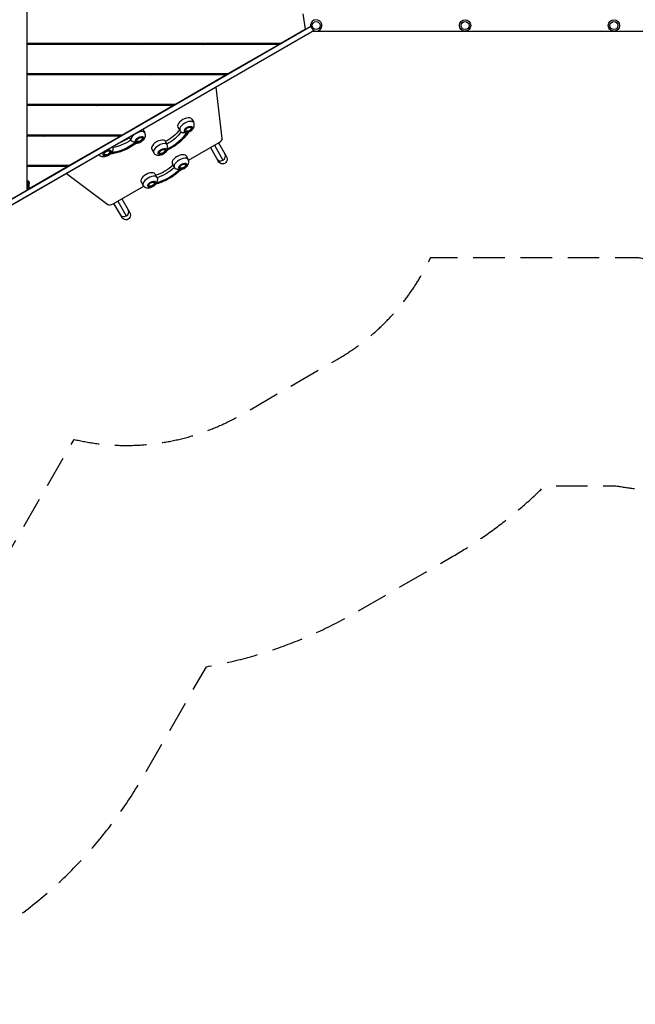
# Model space of a CAD drawing. Units: millimetres. Extents: x -5413 to 5206, y -3943 to 4943.
# Drawn here: x -871 to 1610, y -3943 to 24 of the extents above; entities that cross this region are included whole.
import ezdxf

# ---------------------------------------------------------------- set-up
doc = ezdxf.new("R2010")
doc.units = ezdxf.units.MM
doc.header["$LTSCALE"] = 20
doc.linetypes.add('HIDDEN', pattern=[9.525, 6.35, -3.175])
for name, color, linetype in [('2d', 230, 'Continuous'), ('ASTM-BufferZone', 240, 'HIDDEN'), ('ASTM-Safetyzone', 64, 'HIDDEN')]:
    doc.layers.add(name, color=color, linetype=linetype)

msp = doc.modelspace()

# ---------------------------------------------------------------- linework, layer by layer
at = {"layer": '2d'}
for p, q in [((-842.1, 539), (-842.1, -662.7)), ((269.6, 47), (278.8, -14.9)), ((312.4, -21.8), (-928.8, -737.6)), ((302.4, -4.5), (-902, -699)), ((181.6, -71), (278.8, -14.9)), ((251.5, -30.7), (252.6, -33.2)), ((268.3, -24.2), (262.8, -24.2)), ((302.4, -4.5), (312.4, -21.8)), ((1743.1, -24.2), (308.9, -24.2)), ((312.4, -22.1), (312.4, -21.8)), ((280.5, -40.6), (-928.8, -738)), ((177.9, -72), (-842.1, -72)), ((172.9, -76), (-842.1, -76)), ((-809.2, -72), (-809.2, -76)), ((-685.9, -76), (-685.9, -72)), ((-671.6, -76), (-671.6, -72)), ((-591, -76), (-591, -72)), ((-380.9, -76), (-374, -72)), ((-257.6, -72), (-257.6, -76)), ((-243.3, -76), (-243.3, -72)), ((-162.8, -76), (-162.8, -72)), ((-135.6, -76), (-128.7, -72)), ((-124.7, -72), (-131.6, -76)), ((-131.6, -76), (-124.7, -72)), ((-124.7, -72), (-131.6, -76)), ((-84.7, -72), (-91.6, -76)), ((-30.7, -72), (-37.6, -76)), ((-30.8, -73.2), (-35.6, -76)), ((-33.4, -195), (172.9, -76)), ((-23.7, -72), (-29.8, -75.5)), ((-18.7, -72), (-25.6, -76)), ((-16.7, -72), (-23.6, -76)), ((97.5, -72), (90.5, -76)), ((-33.4, -195), (-842.1, -195)), ((-809.2, -195), (-809.2, -199)), ((-685.9, -199), (-685.9, -195)), ((-671.6, -199), (-671.6, -195)), ((-591, -199), (-591, -195)), ((-348.7, -199), (-341.7, -195)), ((-337.7, -195), (-344.7, -199)), ((-344.7, -199), (-337.7, -195)), ((-337.7, -195), (-344.7, -199)), ((-297.7, -195), (-304.7, -199)), ((-257.6, -195), (-257.6, -199)), ((-243.3, -199), (-243.3, -195)), ((-162.8, -199), (-162.8, -195)), ((-115.8, -195), (-122.8, -199)), ((-40.4, -199), (-842.1, -199)), ((-246.7, -318), (-40.4, -199)), ((-55.1, -454.9), (-80, -248.5)), ((-246.7, -318), (-842.1, -318)), ((-253.7, -322), (-842.1, -322)), ((-809.2, -318), (-809.2, -322)), ((-685.9, -322), (-685.9, -318)), ((-671.6, -322), (-671.6, -318)), ((-591, -322), (-591, -318)), ((-561.7, -322), (-554.8, -318)), ((-557.7, -322), (-550.8, -318)), ((-550.8, -318), (-557.7, -322)), ((-510.8, -318), (-517.7, -322)), ((-456.8, -318), (-463.7, -322)), ((-460, -441), (-253.7, -322)), ((-449.8, -318), (-456.7, -322)), ((-444.8, -318), (-451.7, -322)), ((-442.8, -318), (-449.7, -322)), ((-339.5, -318), (-337.2, -322)), ((-329.1, -318), (-336, -322)), ((-178.2, -376.8), (-170, -391.1)), ((-374.9, -418.6), (-367, -432.4)), ((-233.6, -408.8), (-225.4, -423.1)), ((-460, -441), (-842.1, -441)), ((-467, -445), (-842.1, -445)), ((-809.2, -441), (-809.2, -445)), ((-774.8, -445), (-767.8, -441)), ((-763.8, -441), (-770.8, -445)), ((-770.8, -445), (-763.8, -441)), ((-763.8, -441), (-770.7, -445)), ((-723.8, -441), (-730.7, -445)), ((-685.9, -445), (-685.9, -441)), ((-673.3, -564), (-467, -445)), ((-671.6, -445), (-671.6, -441)), ((-591, -445), (-591, -441)), ((-542.4, -441), (-549.3, -445)), ((-430.4, -450.5), (-429.6, -451.9)), ((-423.4, -461.3), (-429.1, -451.5)), ((-284.7, -467.6), (-279, -477.4)), ((-283.8, -466.4), (-283.5, -467)), ((-191.1, -542.6), (-68.1, -471.5)), ((-70.1, -472.7), (-38.8, -526.8)), ((-339.2, -498.4), (-331, -512.7)), ((-103, -491.7), (-71.7, -545.8)), ((-86.5, -482.2), (-52.1, -541.7)), ((-200.7, -525.3), (-192.5, -539.5)), ((-673.3, -564), (-842.1, -564)), ((-680.2, -568), (-842.1, -568)), ((-833.7, -656.5), (-680.2, -568)), ((-809.2, -564), (-809.2, -568)), ((-755.7, -564), (-762.6, -568)), ((-256.2, -557.3), (-247.9, -571.5)), ((-835.7, -627.1), (-842.1, -627.1)), ((-842.1, -627.1), (-835.7, -627.1)), ((-842.1, -627.1), (-835.7, -627.1)), ((-841.6, -627.1), (-841.6, -627.1)), ((-835.7, -627.1), (-835.7, -627.1)), ((-682.2, -595.7), (-515.6, -720.7)), ((-381.7, -629.8), (-373.5, -644)), ((-326.3, -597.8), (-318.1, -612)), ((-902.5, -697.6), (-842.1, -662.7)), ((-842.1, -637.1), (-838, -637.1)), ((-837.9, -652.1), (-842.1, -652.1)), ((-837.8, -662.1), (-842.1, -662.1)), ((-838, -637.1), (-837.9, -652.1)), ((-833.4, -652), (-833.5, -637)), ((-494.7, -717.8), (-371.6, -646.8)), ((-476.2, -707.2), (-441.8, -766.7)), ((-459.8, -697.7), (-428.5, -751.8)), ((-492.7, -716.7), (-461.4, -770.8))]:
    msp.add_line(p, q, dxfattribs=at)
for centre, radius in [((323.5, 0), 16), ((923.5, 0), 23), ((923.5, 0), 16), ((1523.5, 0), 23), ((1523.5, 0), 16)]:
    msp.add_circle(centre, radius, dxfattribs=at)
msp.add_arc((323.5, 0), 23, 236.6756, 193.1527, dxfattribs=at)
at = {"layer": '2d', "extrusion": (0, 0, -1)}
for centre, radius, start, end in [((348.6, -73.1), 13.7, 175.2887, 192.1744), ((45.6, -81.6), 17, 150.6413, 160.9313), ((196.6, -408.9), 17, 201.4989, 278.5011), ((393.6, -450.3), 17, 201.4989, 278.5011), ((524.3, -504.1), 17, 201.4989, 278.5011), ((302.2, -498.6), 17, 201.4989, 278.5011), ((219.2, -557.4), 17, 201.4989, 278.5011), ((344.7, -629.9), 17, 201.4989, 278.5011)]:
    msp.add_arc(centre, radius, start, end, dxfattribs=at)
for centre, major_axis, ratio, start_param, end_param in [((290.8, -34.6), (21.6, 12.5), 0.00229, 0.001348, 2.066945), ((177.9, -62), (0, 10), 0.848048, 2.686742, 3.141593), ((-300.8, -422.3), (82.3, 47.5), 0.5, 0.819075, 1.662774), ((-289.1, -442.6), (97.9, 56.5), 0.5, 0.669863, 1.773598), ((-289.1, -442.6), (94.4, 54.5), 0.5, 0.672799, 1.770662), ((-295.1, -432.1), (82.3, 47.5), 0.5, 0.79944, 1.662774), ((-191.6, -417.6), (10.8, 6.3), 0.5, 2.580437, 6.844341), ((-623.3, -409), (94.4, 54.5), 0.5, 1.316928, 1.379863), ((-623.3, -409), (97.9, 56.5), 0.5, 1.299416, 1.359517), ((-455.4, -439.8), (97.9, 56.5), 0.5, 1.280728, 2.384463), ((-455.4, -439.8), (94.4, 54.5), 0.5, 1.283664, 2.381527), ((-461.5, -429.3), (82.3, 47.5), 0.5, 1.391552, 2.262276), ((-467.1, -419.5), (82.3, 47.5), 0.5, 1.391552, 1.88437), ((-388.6, -458.9), (10.8, 6.3), 0.5, 2.580437, 6.844341), ((-519.3, -512.7), (10.8, 6.3), 0.5, 2.580437, 6.844341), ((-297.2, -507.2), (10.8, 6.3), 0.5, 2.580437, 6.844341), ((-55.2, -536.3), (-11, 19), 0.866025, 1.570796, 4.712389), ((-298, -565.9), (97.9, 56.5), 0.5, 1.018929, 2.122664), ((-298, -565.9), (94.4, 54.5), 0.5, 1.021865, 2.119728), ((-309.7, -545.7), (82.3, 47.5), 0.5, 1.13038, 2.011212), ((-304, -555.4), (82.3, 47.5), 0.5, 1.130105, 2.011488), ((-214.2, -566), (10.8, 6.3), 0.5, 2.580437, 6.844341), ((-841.6, -637), (0, 9.98), 0.224951, -0.22676, -0.004435), ((-841.5, -637), (0, 9.98), 0.224951, -0.004435, 0), ((-835.7, -637), (0, 9.98), 0.224951, 4.707954, 6.278751), ((-835.7, -637), (0, 9.98), 0.224951, -0.004435, 1.566362), ((-339.7, -638.5), (10.8, 6.3), 0.5, 2.580437, 6.844341), ((-841.5, -652.1), (0, 9.98), 0.224951, 3.141593, 3.375217), ((-835.7, -652.1), (0, 9.98), 0.224951, 3.529109, 4.707954), ((-835.7, -652.1), (0, 9.98), 0.224951, 1.566362, 2.495061), ((-444.9, -761.3), (-11, 19), 0.866025, 1.570796, 4.712389)]:
    msp.add_ellipse(centre, major_axis=major_axis, ratio=ratio, start_param=start_param, end_param=end_param, dxfattribs=at)
at = {"layer": '2d'}
for centre, major_axis, ratio, start_param, end_param in [((-306.6, -311), (27.7, 16), 0.5, 2.623471, 2.812811), ((-205.9, -392.8), (27.7, 16), 0.5, 0, 3.141593), ((-197.7, -407.1), (27.7, 16), 0.5, 0, 3.141593), ((-394.7, -448.4), (27.7, 16), 0.5, 0, 2.937859), ((-191.6, -417.6), (15.6, 9), 0.5, 4.010024, 4.234174), ((-388.6, -458.9), (15.6, 9), 0.5, 3.399159, 3.623309), ((-311.5, -482.4), (27.7, 16), 0.5, 0, 3.141593), ((-303.3, -496.7), (27.7, 16), 0.5, 0.291, 3.141593), ((-73.1, -462.8), (17.3, 10), 0.5, 4.712389, 6.072891), ((-519.3, -512.7), (15.6, 9), 0.5, -1.005315, -0.781165), ((-297.2, -507.2), (15.6, 9), 0.5, -0.39445, -0.1703), ((-228.5, -541.3), (27.7, 16), 0.5, 0, 3.141593), ((-220.2, -555.5), (27.7, 16), 0.5, 0, 3.141593), ((-60.4, -527.5), (16.5, 9.5), 0.866025, 3.141593, 6.283185), ((-60.4, -527.5), (16.5, 9.5), 0.866025, 3.141593, 4.712389), ((-60.4, -527.5), (16.5, 9.5), 0.866025, -1.570796, 0), ((-354, -613.8), (27.7, 16), 0.5, 0, 3.141593), ((-214.2, -566), (15.6, 9), 0.5, 3.660958, 3.885108), ((-841.6, -637), (0, 9.98), 0.224951, 0.004435, 0.22676), ((-841.5, -637), (0, 9.98), 0.224951, 0, 0.004435), ((-345.8, -628), (27.7, 16), 0.5, 0, 3.141593), ((-339.7, -638.5), (15.6, 9), 0.5, -0.743516, -0.519366), ((-841.5, -652.1), (0, 9.98), 0.224951, 2.907968, 3.141593), ((-499.7, -709.2), (17.3, 10), 0.5, 3.351887, 4.712389), ((-450.1, -752.5), (16.5, 9.5), 0.866025, 3.141593, 6.283185), ((-450.1, -752.5), (16.5, 9.5), 0.866025, -1.570796, 0), ((-450.1, -752.5), (16.5, 9.5), 0.866025, 3.141593, 4.712389)]:
    msp.add_ellipse(centre, major_axis=major_axis, ratio=ratio, start_param=start_param, end_param=end_param, dxfattribs=at)
for centre in [(-191.6, -417.6), (-388.6, -458.9), (-519.3, -512.7), (-297.2, -507.2), (-214.2, -566), (-339.7, -638.5)]:
    msp.add_ellipse(centre, major_axis=(15.6, 9), ratio=0.5, dxfattribs=at)
for points, knots in [([(-191.6, -429.7), (-191.2, -429.5), (-190.9, -429.4), (-187.5, -427.9), (-184.6, -426.2), (-179.1, -422.2), (-176.6, -420), (-172.2, -414.8), (-170.2, -411.9), (-167.8, -405.5), (-167.2, -402.2), (-167.8, -396.4), (-168.4, -394), (-169.7, -391.6), (-169.8, -391.3), (-170, -391.1)], [4.12276, 4.12276, 4.12276, 4.12276, 4.165971, 4.165971, 4.569623, 4.569623, 4.973573, 4.973573, 5.39349, 5.39349, 5.71221, 5.71221, 5.91191, 5.91191, 5.934119, 5.934119, 5.934119, 5.934119]), ([(-402, -474.3), (-400.4, -474.2), (-398.9, -474), (-394, -473.1), (-390.7, -472), (-384.5, -469.2), (-381.6, -467.5), (-376.1, -463.6), (-373.6, -461.3), (-369.2, -456.1), (-367.2, -453.2), (-364.8, -446.8), (-364.2, -443.6), (-364.8, -437.7), (-365.4, -435.3), (-366.7, -432.9), (-366.8, -432.7), (-367, -432.4)], [4.177037, 4.177037, 4.177037, 4.177037, 4.35697, 4.35697, 4.776836, 4.776836, 5.180488, 5.180488, 5.584438, 5.584438, 6.004355, 6.004355, 6.323076, 6.323076, 6.522775, 6.522775, 6.544985, 6.544985, 6.544985, 6.544985]), ([(-191.2, -429.5), (-194.5, -435.1), (-198.4, -440.6), (-207.3, -451.5), (-212.4, -456.9), (-223.4, -467.3), (-229.4, -472.4), (-242, -481.9), (-248.7, -486.4), (-262.5, -494.8), (-269.6, -498.6), (-276.8, -502)], [1.076398, 1.076398, 1.076398, 1.076398, 1.273756, 1.273756, 1.475269, 1.475269, 1.676783, 1.676783, 1.878296, 1.878296, 2.07981, 2.07981, 2.07981, 2.07981]), ([(-225.4, -423.1), (-224.3, -424.9), (-222.9, -426.6), (-219.7, -429.4), (-217.9, -430.4), (-215, -431.6), (-213.9, -432), (-212.9, -432.2)], [2.7925268, 2.7925268, 2.7925268, 2.7925268, 2.9661472, 2.9661472, 3.1557562, 3.1557562, 3.2686442, 3.2686442, 3.2686442, 3.2686442]), ([(-198.3, -429.4), (-198.3, -429.4), (-198.3, -429.4), (-199.7, -430.3), (-201.2, -431), (-204.3, -432.1), (-205.9, -432.5), (-209.4, -432.8), (-211.2, -432.7), (-212.9, -432.2)], [-0.022184, -0.022184, -0.022184, -0.022184, 0, 0, 5.012804, 5.012804, 10.049289, 10.049289, 15.565828, 15.565828, 15.565828, 15.565828]), ([(-191.6, -429.7), (-191.6, -429.7), (-191.6, -429.7), (-192.1, -429.9), (-192.5, -429.8), (-193.6, -429.4), (-194.2, -429.1), (-194.8, -428.7), (-194.8, -428.7), (-194.8, -428.7)], [15.159102, 15.159102, 15.159102, 15.159102, 15.677236, 15.677236, 19.91482, 19.91482, 24.155999, 24.155999, 24.177744, 24.177744, 24.177744, 24.177744]), ([(-401.7, -474.1), (-408, -478.9), (-414.7, -483.4), (-428.5, -491.8), (-435.6, -495.6), (-450.1, -502.5), (-457.4, -505.6), (-472.1, -510.7), (-479.4, -512.8), (-493.6, -516), (-500.6, -517.1), (-507.3, -517.6)], [1.062265, 1.062265, 1.062265, 1.062265, 1.264125, 1.264125, 1.465986, 1.465986, 1.667847, 1.667847, 1.869707, 1.869707, 2.069519, 2.069519, 2.069519, 2.069519]), ([(-402.5, -469.6), (-402.5, -469.6), (-402.5, -469.6), (-404, -470), (-405.5, -470.2), (-408.6, -470.2), (-410.2, -470), (-413.5, -469.2), (-415.3, -468.4), (-418.4, -466.7), (-419.7, -465.7), (-421.9, -463.5), (-422.8, -462.4), (-423.4, -461.3)], [-0.022184, -0.022184, -0.022184, -0.022184, 0, 0, 5.012804, 5.012804, 10.049289, 10.049289, 15.823815, 15.823815, 20.772311, 20.772311, 25.383654, 25.383654, 25.383654, 25.383654]), ([(-401.7, -474.1), (-401.7, -474.1), (-401.6, -474), (-401.3, -473.7), (-401.1, -473.3), (-400.7, -472.1), (-400.5, -471.4), (-400.3, -470.5), (-400.3, -470.5), (-400.3, -470.5)], [15.148475, 15.148475, 15.148475, 15.148475, 15.677236, 15.677236, 19.91482, 19.91482, 24.155999, 24.155999, 24.177744, 24.177744, 24.177744, 24.177744]), ([(-507.1, -514.5), (-507.1, -514.5), (-507.1, -514.5), (-506.9, -515.2), (-506.8, -515.8), (-506.8, -516.8), (-506.9, -517.2), (-507.1, -517.4), (-507.2, -517.5), (-507.2, -517.5)], [-0.021894, -0.021894, -0.021894, -0.021894, 0, 0, 4.270242, 4.270242, 8.536865, 8.536865, 9.229906, 9.229906, 9.229906, 9.229906]), ([(-495.3, -498.4), (-495.4, -498.9), (-495.4, -499.4), (-496, -501.6), (-496.8, -503.4), (-498.7, -506.4), (-499.8, -507.7), (-502.2, -510), (-503.6, -511), (-505, -511.8), (-505, -511.8), (-505, -511.8)], [7.988826, 7.988826, 7.988826, 7.988826, 9.47597, 9.47597, 15.199836, 15.199836, 20.192137, 20.192137, 25.160963, 25.160963, 25.182953, 25.182953, 25.182953, 25.182953]), ([(-495.3, -498.4), (-495.1, -496.9), (-495.1, -495.4), (-495.4, -492.1), (-495.8, -490.3), (-496.5, -488.6)], [6.1783706, 6.1783706, 6.1783706, 6.1783706, 6.3230756, 6.3230756, 6.4713116, 6.4713116, 6.4713116, 6.4713116]), ([(-331, -512.7), (-329.9, -514.5), (-328.5, -516.2), (-325.3, -519), (-323.5, -520), (-319.4, -521.8), (-317.1, -522.2), (-311.9, -522.8), (-308.9, -522.5), (-302.7, -521.4), (-299.4, -520.3), (-293.1, -517.5), (-290.2, -515.8), (-284.7, -511.8), (-282.2, -509.6), (-278.7, -505.4), (-277.4, -503.7), (-276.3, -501.8)], [2.792527, 2.792527, 2.792527, 2.792527, 2.966147, 2.966147, 3.155756, 3.155756, 3.398584, 3.398584, 3.746104, 3.746104, 4.165971, 4.165971, 4.569623, 4.569623, 4.973573, 4.973573, 5.229723, 5.229723, 5.229723, 5.229723]), ([(-279, -477.4), (-278.4, -478.5), (-277.8, -479.8), (-277, -482.8), (-276.7, -484.4), (-276.6, -488), (-276.7, -489.9), (-277.5, -493.2), (-278, -494.6), (-279.3, -497.3), (-280.1, -498.5), (-281.1, -499.6), (-281.1, -499.6), (-281.1, -499.6)], [0, 0, 0, 0, 4.570887, 4.570887, 9.47597, 9.47597, 15.199836, 15.199836, 20.192137, 20.192137, 25.160963, 25.160963, 25.182953, 25.182953, 25.182953, 25.182953]), ([(-281.1, -501.9), (-281.1, -501.9), (-281.1, -501.9), (-280.2, -502.1), (-279.4, -502.2), (-278, -502.3), (-277.4, -502.3), (-276.9, -502.1), (-276.9, -502), (-276.8, -502)], [-0.021894, -0.021894, -0.021894, -0.021894, 0, 0, 4.270242, 4.270242, 8.536865, 8.536865, 8.944733, 8.944733, 8.944733, 8.944733]), ([(-551.6, -520.4), (-550.8, -521.4), (-549.9, -522.3), (-547.4, -524.5), (-545.5, -525.5), (-541.4, -527.3), (-539.2, -527.7), (-533.9, -528.3), (-531, -528.1), (-524.7, -526.9), (-521.4, -525.8), (-515.2, -523), (-512.2, -521.3), (-508.7, -518.7), (-507.9, -518.1), (-507.2, -517.5)], [3.476181, 3.476181, 3.476181, 3.476181, 3.577012, 3.577012, 3.766621, 3.766621, 4.009449, 4.009449, 4.35697, 4.35697, 4.776836, 4.776836, 5.180488, 5.180488, 5.298882, 5.298882, 5.298882, 5.298882]), ([(-221.9, -580.7), (-218.9, -580), (-215.9, -579), (-210.1, -576.3), (-207.1, -574.6), (-201.7, -570.7), (-199.2, -568.5), (-194.7, -563.3), (-192.7, -560.3), (-190.4, -553.9), (-189.7, -550.7), (-190.3, -544.8), (-191, -542.5), (-192.2, -540), (-192.4, -539.8), (-192.5, -539.5)], [4.141126, 4.141126, 4.141126, 4.141126, 4.515036, 4.515036, 4.918689, 4.918689, 5.322639, 5.322639, 5.742556, 5.742556, 6.061276, 6.061276, 6.260976, 6.260976, 6.283185, 6.283185, 6.283185, 6.283185]), ([(-221.9, -580.7), (-227.2, -586), (-232.9, -591.2), (-245.2, -601.1), (-251.7, -605.8), (-265.2, -614.5), (-272.2, -618.6), (-286.6, -625.9), (-293.9, -629.2), (-308.6, -634.9), (-316, -637.3), (-323.2, -639.1)], [1.065031, 1.065031, 1.065031, 1.065031, 1.267337, 1.267337, 1.469643, 1.469643, 1.671949, 1.671949, 1.874256, 1.874256, 2.076562, 2.076562, 2.076562, 2.076562]), ([(-225.5, -577.7), (-225.5, -577.7), (-225.5, -577.7), (-227, -578.4), (-228.6, -578.8), (-231.8, -579.4), (-233.5, -579.4), (-237, -579.1), (-238.9, -578.7), (-242.2, -577.3), (-243.6, -576.5), (-245.5, -574.8), (-246.2, -574.1), (-246.7, -573.4)], [-0.022184, -0.022184, -0.022184, -0.022184, 0, 0, 5.012804, 5.012804, 10.049289, 10.049289, 15.823815, 15.823815, 20.772311, 20.772311, 23.923732, 23.923732, 23.923732, 23.923732]), ([(-221.9, -580.7), (-221.9, -580.6), (-221.9, -580.6), (-221.9, -580.4), (-222, -580.1), (-222.2, -579.3), (-222.4, -578.7), (-222.6, -578), (-222.6, -578), (-222.6, -577.9)], [14.420442, 14.420442, 14.420442, 14.420442, 15.677236, 15.677236, 19.91482, 19.91482, 24.155999, 24.155999, 24.177744, 24.177744, 24.177744, 24.177744]), ([(-317.1, -614), (-316.7, -614.9), (-316.5, -615.8), (-316, -618.3), (-316, -619.9), (-316.4, -623.4), (-317, -625.3), (-318.5, -628.5), (-319.4, -629.9), (-321.5, -632.5), (-322.7, -633.6), (-324, -634.6), (-324, -634.6), (-324, -634.6)], [1.447114, 1.447114, 1.447114, 1.447114, 4.570887, 4.570887, 9.47597, 9.47597, 15.199836, 15.199836, 20.192137, 20.192137, 25.160963, 25.160963, 25.182953, 25.182953, 25.182953, 25.182953]), ([(-317.1, -614), (-317.3, -613.6), (-317.5, -613.2), (-317.8, -612.5), (-318, -612.3), (-318.1, -612)], [6.2235555, 6.2235555, 6.2235555, 6.2235555, 6.26097557, 6.26097557, 6.28318531, 6.28318531, 6.28318531, 6.28318531]), ([(-373.5, -644), (-372.4, -645.9), (-371, -647.6), (-367.8, -650.3), (-366, -651.4), (-361.9, -653.1), (-359.6, -653.6), (-354.4, -654.1), (-351.5, -653.9), (-345.2, -652.7), (-341.9, -651.7), (-335.6, -648.8), (-332.7, -647.1), (-327.5, -643.4), (-325.2, -641.4), (-323.2, -639.1)], [3.141593, 3.141593, 3.141593, 3.141593, 3.315213, 3.315213, 3.504822, 3.504822, 3.747649, 3.747649, 4.09517, 4.09517, 4.515036, 4.515036, 4.918689, 4.918689, 5.283652, 5.283652, 5.283652, 5.283652]), ([(-325.2, -637.2), (-325.2, -637.2), (-325.2, -637.2), (-324.7, -637.7), (-324.3, -638.2), (-323.6, -638.8), (-323.4, -639), (-323.3, -639.1), (-323.2, -639.1), (-323.2, -639.1)], [-0.021894, -0.021894, -0.021894, -0.021894, 0, 0, 4.270242, 4.270242, 8.536865, 8.536865, 9.802271, 9.802271, 9.802271, 9.802271])]:
    msp.add_open_spline(points, degree=3, knots=knots, dxfattribs=at)
for points in [[(-566.6, -441), (-568.4, -442.4), (-570.1, -443.7), (-571.9, -445)], [(-247.9, -571.5), (-247.6, -572.2), (-247.2, -572.8), (-246.7, -573.4)]]:
    msp.add_open_spline(points, degree=3, dxfattribs=at)
at = {"layer": 'ASTM-BufferZone', "flags": 128}
msp.add_lwpolyline([(-3587.3, -1384.9, 0.355998), (-3178.7, -2460), (-2415.1, -2900.8, 0.414214), (-1172, -2567.8), (-652.1, -1667.2, 0.190345), (23.8, -1566.8), (407.9, -1345, 0.153462), (785.1, -934.2), (1622.4, -934.2, 0.074421), (1905.7, -959, 0.695433), (3582.6, 27, 0.07167), (3743.1, 231), (4073.1, 802.6, 0.058422), (4157, 997.2, 0.513628), (3513.2, 2420.3), (3110.1, 2653, 0.435469), (1703.8, 2693.5, 0.217301), (1369.7, 2016.1), (421, 2016.1), (-471.3, 2531.3, 0.090856), (-780.3, 2641.4), (-1315, 3567.6, 0.414214), (-2558, 3900.7), (-3036.1, 3624.7, 0.35735), (-3443.3, 2545.5, -0.384174), (-3932, 1414.6, 0.611794), (-4006.3, -294.6, -0.358102), (-3587.3, -1384.9)], format="xyb", close=True, dxfattribs=at)
at = {"layer": 'ASTM-Safetyzone', "flags": 128}
msp.add_lwpolyline([(-4460.3, -1094.8, 0.355998), (-3638.7, -3256.7), (-2875.1, -3697.6, 0.414214), (-375.3, -3027.8), (-118.6, -2583, 0.087299), (483.8, -2363.5), (867.9, -2141.8, 0.064316), (1244.7, -1854.2), (1531.6, -1854.2, 0.010588), (1610.4, -1865.8, 0.552426), (4515.2, -270.4, 0.006579), (4539.8, -229), (4869.8, 342.6, 0.043556), (5004.4, 631, 0.466921), (3864.1, 3280), (3679.1, 3386.8, 0.400249), (1083.8, 3374.1, 0.07881), (713.7, 2936.1), (667.5, 2936.1), (-11.3, 3328.1, 0.022647), (-158.4, 3404.3), (-518.2, 4027.6, 0.414214), (-3018, 4697.4), (-3496.1, 4421.4, 0.35735), (-4314.9, 2251.2, 0.611794), (-4460.3, -1094.8)], format="xyb", close=True, dxfattribs=at)

doc.saveas('drawing.dxf')
